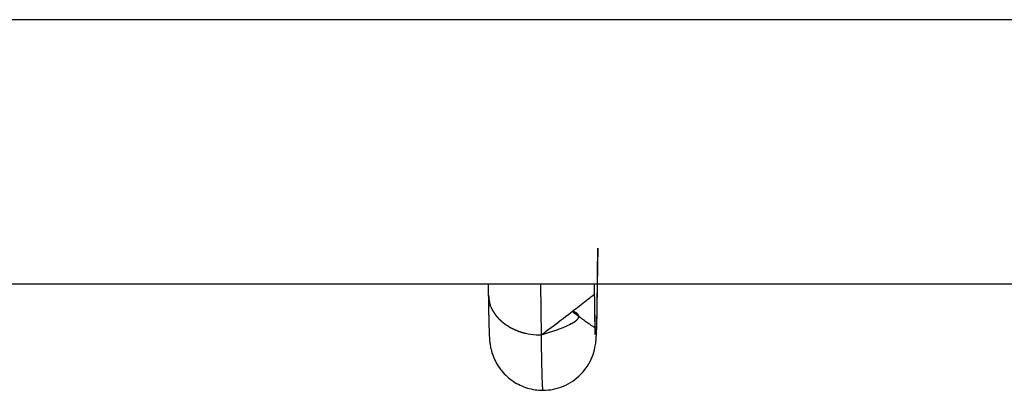
# Model space of a CAD drawing. Extents: x -61 to 61, y -53 to 53.
# Drawn here: x -30 to -28, y -6 to -6 of the extents above; entities that cross this region are included whole.
import ezdxf

# ---------------------------------------------------------------- set-up
doc = ezdxf.new("R2010")
doc.units = 0
doc.layers.get('0').update_dxf_attribs({"linetype": 'CONTINUOUS'})

msp = doc.modelspace()

# ---------------------------------------------------------------- linework, layer by layer
at = {"color": 0}
for points in [[(-14.9956, -5.6606), (-48.3309, -5.6606)], [(-29.0761, -6.2183), (-29.0721, -6.2182), (-29.0681, -6.2178), (-29.0641, -6.2174), (-29.0602, -6.2167), (-29.0564, -6.2158), (-29.0525, -6.2147), (-29.0488, -6.2134), (-29.0451, -6.212), (-29.0414, -6.2104), (-29.0379, -6.2086), (-29.0344, -6.2066), (-29.0311, -6.2045), (-29.0279, -6.2022), (-29.0247, -6.1997), (-29.0217, -6.197), (-29.0189, -6.1942), (-29.0162, -6.1913), (-29.0136, -6.1883), (-29.0112, -6.1852), (-29.0089, -6.1819), (-29.0069, -6.1785), (-29.0049, -6.1751), (-29.0033, -6.1716), (-29.0017, -6.168), (-29.0004, -6.1644), (-28.9993, -6.1609), (-28.9984, -6.1575), (-28.9976, -6.1543), (-28.9971, -6.1516), (-28.9967, -6.1492), (-28.9964, -6.1473), (-28.9962, -6.1456), (-28.9961, -6.1442), (-28.996, -6.1429), (-28.9958, -6.1417), (-28.9957, -6.1405), (-28.9957, -6.1394), (-28.9957, -6.1383), (-28.9956, -6.1372), (-28.9955, -6.136), (-28.9954, -6.1349), (-28.9954, -6.1337), (-28.9953, -6.1325), (-28.9953, -6.1313), (-28.9953, -6.13), (-28.9952, -6.1287), (-28.9951, -6.1273), (-28.9951, -6.126), (-28.995, -6.1245), (-28.995, -6.123), (-28.9949, -6.1215), (-28.9949, -6.12), (-28.9949, -6.1183), (-28.9948, -6.1166), (-28.9948, -6.1149), (-28.9947, -6.1132), (-28.9947, -6.1113), (-28.9946, -6.1094), (-28.9946, -6.1076), (-28.9945, -6.1056), (-28.9945, -6.1036), (-28.9945, -6.1015), (-28.9945, -6.0994), (-28.9944, -6.0972), (-28.9944, -6.095), (-28.9943, -6.0927), (-28.9943, -6.0904), (-28.9942, -6.0881), (-28.9942, -6.0857), (-28.9941, -6.0833), (-28.9941, -6.0808), (-28.9941, -6.0782), (-28.9941, -6.0757), (-28.9941, -6.0731), (-28.994, -6.0704), (-28.994, -6.0678), (-28.9939, -6.065), (-28.9939, -6.0622), (-28.9939, -6.0593), (-28.9938, -6.0565), (-28.9938, -6.0536), (-28.9937, -6.0507), (-28.9937, -6.0477), (-28.9937, -6.0447), (-28.9937, -6.0416), (-28.9937, -6.0385), (-28.9937, -6.0354), (-28.9936, -6.0322), (-28.9936, -6.029), (-28.9936, -6.0258), (-28.9935, -6.0225), (-28.9935, -6.0192), (-28.9935, -6.0159), (-28.9934, -6.0125), (-28.9934, -6.009), (-28.9934, -6.0057), (-28.9934, -6.0042), (-28.9938, -6.0308), (-28.9951, -6.1272)], [(-48.1622, -6.0583), (-14.8269, -6.0583)], [(-29.1583, -6.0583), (-29.1581, -6.0754)], [(-29.0797, -6.0583), (-29.0786, -6.1354)], [(-28.9981, -6.0732), (-28.9983, -6.0583)], [(-28.9973, -6.1342), (-28.9983, -6.0583)], [(-29.0786, -6.1354), (-29.0734, -6.1314), (-29.0683, -6.1274), (-29.0634, -6.1237), (-29.0587, -6.1201), (-29.0541, -6.1166), (-29.0497, -6.1132), (-29.0456, -6.11), (-29.0415, -6.1069), (-29.0376, -6.104), (-29.0339, -6.1012), (-29.0305, -6.0984), (-29.0271, -6.0959), (-29.024, -6.0935), (-29.021, -6.0912), (-29.0183, -6.0891), (-29.0157, -6.0871), (-29.0133, -6.0852), (-29.011, -6.0835), (-29.0089, -6.0819), (-29.0071, -6.0804), (-29.0053, -6.0791), (-29.0038, -6.0778), (-29.0025, -6.0768), (-29.0013, -6.0759), (-29.0004, -6.0751), (-28.9995, -6.0745), (-28.9988, -6.0738), (-28.9981, -6.0732)], [(-28.997, -6.124), (-28.997, -6.1237), (-28.997, -6.1234), (-28.997, -6.1231), (-28.997, -6.1229), (-28.9971, -6.1225), (-28.9971, -6.1222), (-28.9971, -6.1219), (-28.9971, -6.1216), (-28.9971, -6.1213), (-28.9971, -6.1209), (-28.9971, -6.1206), (-28.9972, -6.1203), (-28.9972, -6.1199), (-28.9972, -6.1196), (-28.9972, -6.1193), (-28.9972, -6.1189), (-28.9972, -6.1185), (-28.9972, -6.1181), (-28.9972, -6.1177), (-28.9973, -6.1174), (-28.9973, -6.117), (-28.9973, -6.1166), (-28.9973, -6.1162), (-28.9973, -6.1158), (-28.9973, -6.1154), (-28.9973, -6.115), (-28.9973, -6.1146), (-28.9973, -6.1142), (-28.9973, -6.1137), (-28.9973, -6.1133), (-28.9973, -6.1128), (-28.9973, -6.1124), (-28.9973, -6.112), (-28.9974, -6.1116), (-28.9974, -6.1111), (-28.9974, -6.1107), (-28.9974, -6.1102), (-28.9974, -6.1097), (-28.9974, -6.1092), (-28.9974, -6.1088), (-28.9975, -6.1083), (-28.9975, -6.1078), (-28.9975, -6.1073), (-28.9975, -6.1068), (-28.9975, -6.1064), (-28.9975, -6.1058), (-28.9975, -6.1053), (-28.9976, -6.1048), (-28.9976, -6.1043), (-28.9976, -6.1038), (-28.9976, -6.1032), (-28.9976, -6.1028), (-28.9976, -6.1022), (-28.9976, -6.1016), (-28.9976, -6.1011), (-28.9977, -6.1006), (-28.9977, -6.1), (-28.9977, -6.0995), (-28.9977, -6.0989), (-28.9977, -6.0984), (-28.9977, -6.0978), (-28.9977, -6.0972), (-28.9977, -6.0966), (-28.9977, -6.096), (-28.9977, -6.0955), (-28.9977, -6.0948), (-28.9977, -6.0943), (-28.9977, -6.0937), (-28.9977, -6.0931), (-28.9978, -6.0925), (-28.9978, -6.0919), (-28.9978, -6.0912), (-28.9978, -6.0907), (-28.9978, -6.09), (-28.9978, -6.0894), (-28.9978, -6.0887), (-28.9978, -6.0881), (-28.9979, -6.0875), (-28.9979, -6.0868), (-28.9979, -6.0862), (-28.9979, -6.0855), (-28.9979, -6.0849), (-28.9979, -6.0843), (-28.9979, -6.0836), (-28.998, -6.0829), (-28.998, -6.0823), (-28.998, -6.0816), (-28.998, -6.0809), (-28.998, -6.0803), (-28.998, -6.0795), (-28.998, -6.0789), (-28.998, -6.0782), (-28.9981, -6.0774), (-28.9981, -6.0768), (-28.9981, -6.0761), (-28.9981, -6.0754), (-28.9981, -6.0746), (-28.9981, -6.0739), (-28.9981, -6.0732)], [(-29.1581, -6.0754), (-29.158, -6.0773), (-29.158, -6.0792), (-29.158, -6.0811), (-29.1579, -6.0829), (-29.1579, -6.0847), (-29.1579, -6.0865), (-29.1578, -6.0882), (-29.1578, -6.0899), (-29.1578, -6.0916), (-29.1578, -6.0933), (-29.1578, -6.095), (-29.1578, -6.0966), (-29.1577, -6.0983), (-29.1577, -6.0998), (-29.1577, -6.1014), (-29.1576, -6.1029), (-29.1576, -6.1044), (-29.1575, -6.1059), (-29.1575, -6.1073), (-29.1575, -6.1088), (-29.1574, -6.1101), (-29.1574, -6.1115), (-29.1574, -6.1128), (-29.1574, -6.1142), (-29.1574, -6.1155), (-29.1573, -6.1168), (-29.1573, -6.118), (-29.1572, -6.1192), (-29.1572, -6.1204), (-29.1572, -6.1215), (-29.1571, -6.1227), (-29.1571, -6.1237), (-29.157, -6.1249), (-29.157, -6.1259), (-29.157, -6.1269), (-29.157, -6.128), (-29.157, -6.1289), (-29.1569, -6.1299), (-29.1569, -6.1309), (-29.1568, -6.1318), (-29.1568, -6.1327), (-29.1567, -6.1336), (-29.1567, -6.1345), (-29.1566, -6.1354), (-29.1566, -6.1362), (-29.1566, -6.137), (-29.1565, -6.1378), (-29.1565, -6.1386), (-29.1564, -6.1394), (-29.1564, -6.1402), (-29.1563, -6.141), (-29.1563, -6.1418), (-29.1562, -6.1426), (-29.1562, -6.1435), (-29.1561, -6.1446), (-29.1559, -6.1458), (-29.1558, -6.147), (-29.1555, -6.1486), (-29.1553, -6.1503), (-29.155, -6.1522), (-29.1546, -6.1543), (-29.154, -6.1565), (-29.1534, -6.1589), (-29.1527, -6.1614), (-29.1519, -6.1639), (-29.151, -6.1666), (-29.1498, -6.1692), (-29.1487, -6.1719), (-29.1474, -6.1745), (-29.1461, -6.1771), (-29.1446, -6.1796), (-29.143, -6.182), (-29.1414, -6.1845), (-29.1397, -6.1869), (-29.1378, -6.1891), (-29.1359, -6.1913), (-29.134, -6.1935), (-29.1319, -6.1956), (-29.1297, -6.1976), (-29.1275, -6.1996), (-29.1252, -6.2014), (-29.1228, -6.2032), (-29.1204, -6.2049), (-29.118, -6.2064), (-29.1155, -6.2079), (-29.1128, -6.2093), (-29.1103, -6.2106), (-29.1075, -6.2118), (-29.1048, -6.213), (-29.102, -6.2139), (-29.0993, -6.2149), (-29.0964, -6.2157), (-29.0935, -6.2163), (-29.0906, -6.217), (-29.0878, -6.2174), (-29.0849, -6.2178), (-29.0819, -6.2181), (-29.079, -6.2183), (-29.0761, -6.2183)], [(-29.1579, -6.0753), (-29.1579, -6.0753), (-29.1577, -6.0756), (-29.1577, -6.0759), (-29.1577, -6.0762), (-29.1577, -6.0768), (-29.1575, -6.0771), (-29.1575, -6.0777), (-29.1575, -6.078), (-29.1575, -6.0786), (-29.1572, -6.0789), (-29.1572, -6.0794), (-29.1572, -6.0797), (-29.1572, -6.0803), (-29.1572, -6.0806), (-29.1572, -6.081), (-29.1572, -6.0813), (-29.1572, -6.0819)], [(-29.1579, -6.0753), (-29.1579, -6.0753), (-29.1577, -6.0756), (-29.1577, -6.0759), (-29.1577, -6.0762), (-29.1577, -6.0768), (-29.1575, -6.0771), (-29.1575, -6.0777), (-29.1575, -6.078), (-29.1575, -6.0786), (-29.1572, -6.0789), (-29.1572, -6.0794), (-29.1572, -6.0797), (-29.1572, -6.0803), (-29.1572, -6.0806), (-29.1572, -6.081), (-29.1572, -6.0813), (-29.1572, -6.0819)], [(-29.1573, -6.082), (-29.1573, -6.082), (-29.157, -6.0822), (-29.157, -6.0825), (-29.157, -6.0828), (-29.157, -6.0831), (-29.1568, -6.0834), (-29.1568, -6.0837), (-29.1568, -6.084), (-29.1568, -6.0845), (-29.1565, -6.0848), (-29.1565, -6.0851), (-29.1565, -6.0854), (-29.1565, -6.0857), (-29.1564, -6.086), (-29.1564, -6.0863), (-29.1564, -6.0866), (-29.1564, -6.0871)], [(-29.1573, -6.082), (-29.1573, -6.082), (-29.157, -6.0822), (-29.157, -6.0825), (-29.157, -6.0828), (-29.157, -6.0831), (-29.1568, -6.0834), (-29.1568, -6.0837), (-29.1568, -6.084), (-29.1568, -6.0845), (-29.1565, -6.0848), (-29.1565, -6.0851), (-29.1565, -6.0854), (-29.1565, -6.0857), (-29.1564, -6.086), (-29.1564, -6.0863), (-29.1564, -6.0866), (-29.1564, -6.0871)], [(-29.1564, -6.0871), (-29.1564, -6.0871), (-29.1561, -6.0871), (-29.1561, -6.0874), (-29.1561, -6.0875), (-29.1561, -6.0878), (-29.1558, -6.0878), (-29.1558, -6.0881), (-29.1558, -6.0884), (-29.1558, -6.0887), (-29.1555, -6.0887), (-29.1555, -6.089), (-29.1555, -6.0893), (-29.1555, -6.0896), (-29.1554, -6.0896), (-29.1554, -6.0899), (-29.1554, -6.0902), (-29.1554, -6.0905)], [(-29.1564, -6.0871), (-29.1564, -6.0871), (-29.1561, -6.0871), (-29.1561, -6.0874), (-29.1561, -6.0875), (-29.1561, -6.0878), (-29.1558, -6.0878), (-29.1558, -6.0881), (-29.1558, -6.0884), (-29.1558, -6.0887), (-29.1555, -6.0887), (-29.1555, -6.089), (-29.1555, -6.0893), (-29.1555, -6.0896), (-29.1554, -6.0896), (-29.1554, -6.0899), (-29.1554, -6.0902), (-29.1554, -6.0905)], [(-29.1543, -6.0931), (-29.1554, -6.0905)], [(-29.1543, -6.0931), (-29.1543, -6.0931), (-29.154, -6.0931), (-29.154, -6.0934), (-29.1539, -6.0934), (-29.1539, -6.0937), (-29.1536, -6.0937), (-29.1536, -6.094), (-29.1536, -6.0942), (-29.1536, -6.0945), (-29.1533, -6.0945), (-29.1533, -6.0948), (-29.1533, -6.0948), (-29.1533, -6.0951), (-29.153, -6.0951), (-29.153, -6.0954), (-29.153, -6.0957), (-29.153, -6.096)], [(-29.1543, -6.0931), (-29.1543, -6.0931), (-29.154, -6.0931), (-29.154, -6.0934), (-29.1539, -6.0934), (-29.1539, -6.0937), (-29.1536, -6.0937), (-29.1536, -6.094), (-29.1536, -6.0942), (-29.1536, -6.0945), (-29.1533, -6.0945), (-29.1533, -6.0948), (-29.1533, -6.0948), (-29.1533, -6.0951), (-29.153, -6.0951), (-29.153, -6.0954), (-29.153, -6.0957), (-29.153, -6.096)], [(-29.1529, -6.0961), (-29.1529, -6.0961), (-29.1526, -6.0961), (-29.1526, -6.0964), (-29.1524, -6.0964), (-29.1524, -6.0967), (-29.1521, -6.0967), (-29.1521, -6.097), (-29.1521, -6.0973), (-29.1521, -6.0976), (-29.1518, -6.0976), (-29.1518, -6.0979), (-29.1517, -6.0979), (-29.1517, -6.0982), (-29.1514, -6.0982), (-29.1514, -6.0985), (-29.1514, -6.0988), (-29.1514, -6.0991)], [(-29.1529, -6.0961), (-29.1529, -6.0961), (-29.1526, -6.0961), (-29.1526, -6.0964), (-29.1524, -6.0964), (-29.1524, -6.0967), (-29.1521, -6.0967), (-29.1521, -6.097), (-29.1521, -6.0973), (-29.1521, -6.0976), (-29.1518, -6.0976), (-29.1518, -6.0979), (-29.1517, -6.0979), (-29.1517, -6.0982), (-29.1514, -6.0982), (-29.1514, -6.0985), (-29.1514, -6.0988), (-29.1514, -6.0991)], [(-29.1513, -6.0991), (-29.1513, -6.0991), (-29.151, -6.0991), (-29.151, -6.0994), (-29.1508, -6.0994), (-29.1508, -6.0997), (-29.1505, -6.0997), (-29.1505, -6.1), (-29.1503, -6.1002), (-29.1503, -6.1005), (-29.15, -6.1005), (-29.15, -6.1008), (-29.1498, -6.1008), (-29.1498, -6.1011), (-29.1495, -6.1011), (-29.1495, -6.1014), (-29.1495, -6.1017), (-29.1495, -6.102)], [(-29.1513, -6.0991), (-29.1513, -6.0991), (-29.151, -6.0991), (-29.151, -6.0994), (-29.1508, -6.0994), (-29.1508, -6.0997), (-29.1505, -6.0997), (-29.1505, -6.1), (-29.1503, -6.1002), (-29.1503, -6.1005), (-29.15, -6.1005), (-29.15, -6.1008), (-29.1498, -6.1008), (-29.1498, -6.1011), (-29.1495, -6.1011), (-29.1495, -6.1014), (-29.1495, -6.1017), (-29.1495, -6.102)], [(-29.1495, -6.102), (-29.1495, -6.102), (-29.1492, -6.102), (-29.1492, -6.1023), (-29.1489, -6.1023), (-29.1489, -6.1026), (-29.1486, -6.1026), (-29.1486, -6.1029), (-29.1484, -6.1031), (-29.1484, -6.1034), (-29.1481, -6.1034), (-29.1481, -6.1037), (-29.1479, -6.1038), (-29.1479, -6.1041), (-29.1476, -6.1041), (-29.1476, -6.1044), (-29.1476, -6.1046), (-29.1476, -6.1049)], [(-29.1495, -6.102), (-29.1495, -6.102), (-29.1492, -6.102), (-29.1492, -6.1023), (-29.1489, -6.1023), (-29.1489, -6.1026), (-29.1486, -6.1026), (-29.1486, -6.1029), (-29.1484, -6.1031), (-29.1484, -6.1034), (-29.1481, -6.1034), (-29.1481, -6.1037), (-29.1479, -6.1038), (-29.1479, -6.1041), (-29.1476, -6.1041), (-29.1476, -6.1044), (-29.1476, -6.1046), (-29.1476, -6.1049)], [(-29.032, -6.0994), (-29.0298, -6.1012), (-29.0275, -6.1028), (-29.0254, -6.1044), (-29.0234, -6.1059), (-29.0214, -6.1073), (-29.0194, -6.1087), (-29.0177, -6.11), (-29.0159, -6.1113), (-29.0142, -6.1125), (-29.0126, -6.1137), (-29.0111, -6.1148), (-29.0097, -6.1158), (-29.0083, -6.1168), (-29.007, -6.1177), (-29.0058, -6.1185), (-29.0047, -6.1193), (-29.0036, -6.1201), (-29.0026, -6.1208), (-29.0017, -6.1213), (-29.0009, -6.1219), (-29.0001, -6.1224), (-28.9995, -6.1229), (-28.9989, -6.1232), (-28.9984, -6.1235), (-28.998, -6.1237), (-28.9977, -6.1239)], [(-29.032, -6.0994), (-29.0299, -6.1002)], [(-29.0279, -6.1009), (-29.0279, -6.1009), (-29.0279, -6.1006), (-29.0279, -6.1006), (-29.0279, -6.1006), (-29.0282, -6.1006), (-29.0282, -6.1004), (-29.0285, -6.1004), (-29.0285, -6.1004), (-29.0288, -6.1004), (-29.0288, -6.1001), (-29.029, -6.1001), (-29.029, -6.1001), (-29.0293, -6.1001), (-29.0293, -6.1001), (-29.0296, -6.1001), (-29.0296, -6.1001), (-29.0299, -6.1001)], [(-29.0279, -6.1009), (-29.0279, -6.1009), (-29.0279, -6.1006), (-29.0279, -6.1006), (-29.0279, -6.1006), (-29.0282, -6.1006), (-29.0282, -6.1004), (-29.0285, -6.1004), (-29.0285, -6.1004), (-29.0288, -6.1004), (-29.0288, -6.1001), (-29.029, -6.1001), (-29.029, -6.1001), (-29.0293, -6.1001), (-29.0293, -6.1001), (-29.0296, -6.1001), (-29.0296, -6.1001), (-29.0299, -6.1001)], [(-29.0263, -6.1019), (-29.0263, -6.1019), (-29.0263, -6.1016), (-29.0263, -6.1016), (-29.0263, -6.1016), (-29.0266, -6.1016), (-29.0266, -6.1013), (-29.0268, -6.1013), (-29.0268, -6.1013), (-29.0271, -6.1013), (-29.0271, -6.101), (-29.0271, -6.101), (-29.0271, -6.101), (-29.0274, -6.101), (-29.0274, -6.101), (-29.0277, -6.101), (-29.0277, -6.101), (-29.028, -6.101)], [(-29.0263, -6.1019), (-29.0263, -6.1019), (-29.0263, -6.1016), (-29.0263, -6.1016), (-29.0263, -6.1016), (-29.0266, -6.1016), (-29.0266, -6.1013), (-29.0268, -6.1013), (-29.0268, -6.1013), (-29.0271, -6.1013), (-29.0271, -6.101), (-29.0271, -6.101), (-29.0271, -6.101), (-29.0274, -6.101), (-29.0274, -6.101), (-29.0277, -6.101), (-29.0277, -6.101), (-29.028, -6.101)], [(-29.0248, -6.1027), (-29.0248, -6.1027), (-29.0248, -6.1024), (-29.0248, -6.1024), (-29.0248, -6.1024), (-29.0251, -6.1024), (-29.0251, -6.1021), (-29.0251, -6.1021), (-29.0251, -6.1021), (-29.0254, -6.1021), (-29.0254, -6.1018), (-29.0254, -6.1018), (-29.0254, -6.1018), (-29.0257, -6.1018), (-29.0257, -6.1018), (-29.0259, -6.1018), (-29.0259, -6.1018), (-29.0262, -6.1018)], [(-29.0248, -6.1027), (-29.0248, -6.1027), (-29.0248, -6.1024), (-29.0248, -6.1024), (-29.0248, -6.1024), (-29.0251, -6.1024), (-29.0251, -6.1021), (-29.0251, -6.1021), (-29.0251, -6.1021), (-29.0254, -6.1021), (-29.0254, -6.1018), (-29.0254, -6.1018), (-29.0254, -6.1018), (-29.0257, -6.1018), (-29.0257, -6.1018), (-29.0259, -6.1018), (-29.0259, -6.1018), (-29.0262, -6.1018)], [(-29.0238, -6.1037), (-29.0238, -6.1037), (-29.0238, -6.1034), (-29.0238, -6.1034), (-29.0238, -6.1034), (-29.024, -6.1034), (-29.024, -6.1031), (-29.024, -6.1031), (-29.024, -6.1031), (-29.0243, -6.1031), (-29.0243, -6.1028), (-29.0243, -6.1028), (-29.0243, -6.1028), (-29.0246, -6.1028), (-29.0246, -6.1028), (-29.0246, -6.1028), (-29.0246, -6.1028), (-29.0249, -6.1028)], [(-29.0238, -6.1037), (-29.0238, -6.1037), (-29.0238, -6.1034), (-29.0238, -6.1034), (-29.0238, -6.1034), (-29.024, -6.1034), (-29.024, -6.1031), (-29.024, -6.1031), (-29.024, -6.1031), (-29.0243, -6.1031), (-29.0243, -6.1028), (-29.0243, -6.1028), (-29.0243, -6.1028), (-29.0246, -6.1028), (-29.0246, -6.1028), (-29.0246, -6.1028), (-29.0246, -6.1028), (-29.0249, -6.1028)], [(-29.023, -6.1046), (-29.023, -6.1046), (-29.023, -6.1043), (-29.023, -6.1043), (-29.023, -6.1043), (-29.023, -6.1043), (-29.023, -6.1041), (-29.023, -6.1041), (-29.023, -6.1041), (-29.0232, -6.1041), (-29.0232, -6.1038), (-29.0232, -6.1038), (-29.0232, -6.1038), (-29.0235, -6.1038), (-29.0235, -6.1036), (-29.0235, -6.1036), (-29.0235, -6.1036), (-29.0238, -6.1036)], [(-29.023, -6.1046), (-29.023, -6.1046), (-29.023, -6.1043), (-29.023, -6.1043), (-29.023, -6.1043), (-29.023, -6.1043), (-29.023, -6.1041), (-29.023, -6.1041), (-29.023, -6.1041), (-29.0232, -6.1041), (-29.0232, -6.1038), (-29.0232, -6.1038), (-29.0232, -6.1038), (-29.0235, -6.1038), (-29.0235, -6.1036), (-29.0235, -6.1036), (-29.0235, -6.1036), (-29.0238, -6.1036)], [(-29.1474, -6.1048), (-29.1474, -6.1048), (-29.1471, -6.1048), (-29.1471, -6.105), (-29.1468, -6.105), (-29.1468, -6.1053), (-29.1465, -6.1053), (-29.1465, -6.1056), (-29.1463, -6.1058), (-29.1463, -6.1061), (-29.146, -6.1061), (-29.146, -6.1064), (-29.1457, -6.1065), (-29.1457, -6.1068), (-29.1454, -6.1068), (-29.1454, -6.1071), (-29.1453, -6.1073), (-29.1453, -6.1076)], [(-29.1474, -6.1048), (-29.1474, -6.1048), (-29.1471, -6.1048), (-29.1471, -6.105), (-29.1468, -6.105), (-29.1468, -6.1053), (-29.1465, -6.1053), (-29.1465, -6.1056), (-29.1463, -6.1058), (-29.1463, -6.1061), (-29.146, -6.1061), (-29.146, -6.1064), (-29.1457, -6.1065), (-29.1457, -6.1068), (-29.1454, -6.1068), (-29.1454, -6.1071), (-29.1453, -6.1073), (-29.1453, -6.1076)], [(-29.1452, -6.1075), (-29.1452, -6.1075), (-29.1449, -6.1075), (-29.1448, -6.1078), (-29.1445, -6.1078), (-29.1445, -6.1081), (-29.1442, -6.1081), (-29.1442, -6.1084), (-29.1439, -6.1086), (-29.1439, -6.1089), (-29.1436, -6.1089), (-29.1436, -6.1092), (-29.1433, -6.1093), (-29.1433, -6.1096), (-29.143, -6.1096), (-29.143, -6.1099), (-29.1429, -6.11), (-29.1429, -6.1103)], [(-29.1452, -6.1075), (-29.1452, -6.1075), (-29.1449, -6.1075), (-29.1448, -6.1078), (-29.1445, -6.1078), (-29.1445, -6.1081), (-29.1442, -6.1081), (-29.1442, -6.1084), (-29.1439, -6.1086), (-29.1439, -6.1089), (-29.1436, -6.1089), (-29.1436, -6.1092), (-29.1433, -6.1093), (-29.1433, -6.1096), (-29.143, -6.1096), (-29.143, -6.1099), (-29.1429, -6.11), (-29.1429, -6.1103)], [(-29.1429, -6.1104), (-29.1429, -6.1104), (-29.1426, -6.1104), (-29.1425, -6.1105), (-29.1422, -6.1105), (-29.1422, -6.1108), (-29.1419, -6.1108), (-29.1417, -6.1111), (-29.1414, -6.1113), (-29.1414, -6.1116), (-29.1411, -6.1116), (-29.1409, -6.1119), (-29.1406, -6.112), (-29.1406, -6.1123), (-29.1403, -6.1123), (-29.1403, -6.1126), (-29.1402, -6.1127), (-29.1402, -6.113)], [(-29.1429, -6.1104), (-29.1429, -6.1104), (-29.1426, -6.1104), (-29.1425, -6.1105), (-29.1422, -6.1105), (-29.1422, -6.1108), (-29.1419, -6.1108), (-29.1417, -6.1111), (-29.1414, -6.1113), (-29.1414, -6.1116), (-29.1411, -6.1116), (-29.1409, -6.1119), (-29.1406, -6.112), (-29.1406, -6.1123), (-29.1403, -6.1123), (-29.1403, -6.1126), (-29.1402, -6.1127), (-29.1402, -6.113)], [(-29.1402, -6.1129), (-29.1402, -6.1129), (-29.1399, -6.1129), (-29.1398, -6.1131), (-29.1395, -6.1131), (-29.1395, -6.1134), (-29.1392, -6.1134), (-29.1392, -6.1137), (-29.1389, -6.1138), (-29.1389, -6.1141), (-29.1386, -6.1141), (-29.1384, -6.1144), (-29.1381, -6.1144), (-29.1381, -6.1147), (-29.1378, -6.1147), (-29.1378, -6.115), (-29.1375, -6.1151), (-29.1375, -6.1154)], [(-29.1402, -6.1129), (-29.1402, -6.1129), (-29.1399, -6.1129), (-29.1398, -6.1131), (-29.1395, -6.1131), (-29.1395, -6.1134), (-29.1392, -6.1134), (-29.1392, -6.1137), (-29.1389, -6.1138), (-29.1389, -6.1141), (-29.1386, -6.1141), (-29.1384, -6.1144), (-29.1381, -6.1144), (-29.1381, -6.1147), (-29.1378, -6.1147), (-29.1378, -6.115), (-29.1375, -6.1151), (-29.1375, -6.1154)], [(-29.1373, -6.1154), (-29.1373, -6.1154), (-29.137, -6.1154), (-29.1368, -6.1156), (-29.1365, -6.1156), (-29.1365, -6.1159), (-29.1362, -6.1159), (-29.1361, -6.1162), (-29.1358, -6.1162), (-29.1358, -6.1165), (-29.1355, -6.1165), (-29.1353, -6.1168), (-29.135, -6.1168), (-29.135, -6.1171), (-29.1347, -6.1171), (-29.1347, -6.1174), (-29.1344, -6.1174), (-29.1344, -6.1177)], [(-29.1373, -6.1154), (-29.1373, -6.1154), (-29.137, -6.1154), (-29.1368, -6.1156), (-29.1365, -6.1156), (-29.1365, -6.1159), (-29.1362, -6.1159), (-29.1361, -6.1162), (-29.1358, -6.1162), (-29.1358, -6.1165), (-29.1355, -6.1165), (-29.1353, -6.1168), (-29.135, -6.1168), (-29.135, -6.1171), (-29.1347, -6.1171), (-29.1347, -6.1174), (-29.1344, -6.1174), (-29.1344, -6.1177)], [(-29.1345, -6.118), (-29.1345, -6.118), (-29.1342, -6.118), (-29.134, -6.118), (-29.1337, -6.118), (-29.1337, -6.1183), (-29.1334, -6.1183), (-29.1332, -6.1186), (-29.1329, -6.1186), (-29.1329, -6.1189), (-29.1326, -6.1189), (-29.1323, -6.1192), (-29.132, -6.1192), (-29.132, -6.1195), (-29.1317, -6.1195), (-29.1316, -6.1198), (-29.1313, -6.1198), (-29.1313, -6.1201)], [(-29.1345, -6.118), (-29.1345, -6.118), (-29.1342, -6.118), (-29.134, -6.118), (-29.1337, -6.118), (-29.1337, -6.1183), (-29.1334, -6.1183), (-29.1332, -6.1186), (-29.1329, -6.1186), (-29.1329, -6.1189), (-29.1326, -6.1189), (-29.1323, -6.1192), (-29.132, -6.1192), (-29.132, -6.1195), (-29.1317, -6.1195), (-29.1316, -6.1198), (-29.1313, -6.1198), (-29.1313, -6.1201)], [(-29.0333, -6.1183), (-29.0358, -6.1197), (-29.0386, -6.1209), (-29.0415, -6.1223), (-29.0448, -6.1237), (-29.0484, -6.1251), (-29.0519, -6.1265), (-29.0552, -6.1277), (-29.06, -6.1293), (-29.0679, -6.1319), (-29.0786, -6.1354)], [(-29.0332, -6.1183), (-29.0332, -6.1183), (-29.0329, -6.118), (-29.0329, -6.118), (-29.0327, -6.1179), (-29.0327, -6.1179), (-29.0324, -6.1176), (-29.0324, -6.1176), (-29.0321, -6.1176), (-29.0321, -6.1176), (-29.0318, -6.1173), (-29.0318, -6.1173), (-29.0315, -6.1171), (-29.0315, -6.1171), (-29.0312, -6.1169), (-29.0312, -6.1169), (-29.0311, -6.1169), (-29.0311, -6.1169)], [(-29.0332, -6.1183), (-29.0332, -6.1183), (-29.0329, -6.118), (-29.0329, -6.118), (-29.0327, -6.1179), (-29.0327, -6.1179), (-29.0324, -6.1176), (-29.0324, -6.1176), (-29.0321, -6.1176), (-29.0321, -6.1176), (-29.0318, -6.1173), (-29.0318, -6.1173), (-29.0315, -6.1171), (-29.0315, -6.1171), (-29.0312, -6.1169), (-29.0312, -6.1169), (-29.0311, -6.1169), (-29.0311, -6.1169)], [(-29.0311, -6.1169), (-29.0311, -6.1169), (-29.0308, -6.1166), (-29.0308, -6.1166), (-29.0305, -6.1164), (-29.0305, -6.1164), (-29.0302, -6.1161), (-29.0302, -6.1161), (-29.03, -6.1161), (-29.03, -6.1161), (-29.0297, -6.1158), (-29.0297, -6.1158), (-29.0294, -6.1158), (-29.0294, -6.1158), (-29.0291, -6.1156), (-29.0291, -6.1156), (-29.0291, -6.1156), (-29.0291, -6.1156)], [(-29.0311, -6.1169), (-29.0311, -6.1169), (-29.0308, -6.1166), (-29.0308, -6.1166), (-29.0305, -6.1164), (-29.0305, -6.1164), (-29.0302, -6.1161), (-29.0302, -6.1161), (-29.03, -6.1161), (-29.03, -6.1161), (-29.0297, -6.1158), (-29.0297, -6.1158), (-29.0294, -6.1158), (-29.0294, -6.1158), (-29.0291, -6.1156), (-29.0291, -6.1156), (-29.0291, -6.1156), (-29.0291, -6.1156)], [(-29.029, -6.1157), (-29.029, -6.1157), (-29.0287, -6.1154), (-29.0287, -6.1154), (-29.0284, -6.1154), (-29.0284, -6.1154), (-29.0281, -6.1151), (-29.0281, -6.1151), (-29.028, -6.1151), (-29.028, -6.1151), (-29.0277, -6.1148), (-29.0277, -6.1148), (-29.0275, -6.1148), (-29.0275, -6.1148), (-29.0272, -6.1145), (-29.0272, -6.1145), (-29.0272, -6.1145), (-29.0272, -6.1145)], [(-29.029, -6.1157), (-29.029, -6.1157), (-29.0287, -6.1154), (-29.0287, -6.1154), (-29.0284, -6.1154), (-29.0284, -6.1154), (-29.0281, -6.1151), (-29.0281, -6.1151), (-29.028, -6.1151), (-29.028, -6.1151), (-29.0277, -6.1148), (-29.0277, -6.1148), (-29.0275, -6.1148), (-29.0275, -6.1148), (-29.0272, -6.1145), (-29.0272, -6.1145), (-29.0272, -6.1145), (-29.0272, -6.1145)], [(-29.0273, -6.1145), (-29.0273, -6.1145), (-29.027, -6.1142), (-29.027, -6.1142), (-29.0268, -6.1141), (-29.0268, -6.1141), (-29.0265, -6.1138), (-29.0265, -6.1138), (-29.0265, -6.1138), (-29.0265, -6.1138), (-29.0262, -6.1135), (-29.0262, -6.1135), (-29.0261, -6.1135), (-29.0261, -6.1135), (-29.0258, -6.1133), (-29.0258, -6.1133), (-29.0258, -6.1133), (-29.0258, -6.1133)], [(-29.0273, -6.1145), (-29.0273, -6.1145), (-29.027, -6.1142), (-29.027, -6.1142), (-29.0268, -6.1141), (-29.0268, -6.1141), (-29.0265, -6.1138), (-29.0265, -6.1138), (-29.0265, -6.1138), (-29.0265, -6.1138), (-29.0262, -6.1135), (-29.0262, -6.1135), (-29.0261, -6.1135), (-29.0261, -6.1135), (-29.0258, -6.1133), (-29.0258, -6.1133), (-29.0258, -6.1133), (-29.0258, -6.1133)], [(-29.0257, -6.1132), (-29.0257, -6.1132), (-29.0254, -6.1129), (-29.0254, -6.1129), (-29.0253, -6.1129), (-29.0253, -6.1129), (-29.025, -6.1126), (-29.025, -6.1126), (-29.025, -6.1126), (-29.025, -6.1126), (-29.0247, -6.1123), (-29.0247, -6.1123), (-29.0247, -6.1123), (-29.0247, -6.1123), (-29.0245, -6.112), (-29.0245, -6.112), (-29.0245, -6.112), (-29.0245, -6.112)], [(-29.0257, -6.1132), (-29.0257, -6.1132), (-29.0254, -6.1129), (-29.0254, -6.1129), (-29.0253, -6.1129), (-29.0253, -6.1129), (-29.025, -6.1126), (-29.025, -6.1126), (-29.025, -6.1126), (-29.025, -6.1126), (-29.0247, -6.1123), (-29.0247, -6.1123), (-29.0247, -6.1123), (-29.0247, -6.1123), (-29.0245, -6.112), (-29.0245, -6.112), (-29.0245, -6.112), (-29.0245, -6.112)], [(-29.0245, -6.112), (-29.0245, -6.112), (-29.0242, -6.1117), (-29.0242, -6.1117), (-29.0242, -6.1117), (-29.0242, -6.1117), (-29.0239, -6.1114), (-29.0239, -6.1114), (-29.0239, -6.1114), (-29.0239, -6.1114), (-29.0236, -6.1111), (-29.0236, -6.1111), (-29.0236, -6.1111), (-29.0236, -6.1111), (-29.0234, -6.1109), (-29.0234, -6.1109), (-29.0234, -6.1109), (-29.0234, -6.1109)], [(-29.0245, -6.112), (-29.0245, -6.112), (-29.0242, -6.1117), (-29.0242, -6.1117), (-29.0242, -6.1117), (-29.0242, -6.1117), (-29.0239, -6.1114), (-29.0239, -6.1114), (-29.0239, -6.1114), (-29.0239, -6.1114), (-29.0236, -6.1111), (-29.0236, -6.1111), (-29.0236, -6.1111), (-29.0236, -6.1111), (-29.0234, -6.1109), (-29.0234, -6.1109), (-29.0234, -6.1109), (-29.0234, -6.1109)], [(-29.0235, -6.1109), (-29.0235, -6.1109), (-29.0232, -6.1106), (-29.0232, -6.1106), (-29.0232, -6.1106), (-29.0232, -6.1106), (-29.023, -6.1103), (-29.023, -6.1103), (-29.023, -6.1103), (-29.023, -6.1103), (-29.0227, -6.11), (-29.0227, -6.11), (-29.0227, -6.11), (-29.0227, -6.11), (-29.0227, -6.1098), (-29.0227, -6.1098), (-29.0227, -6.1098), (-29.0227, -6.1098)], [(-29.0235, -6.1109), (-29.0235, -6.1109), (-29.0232, -6.1106), (-29.0232, -6.1106), (-29.0232, -6.1106), (-29.0232, -6.1106), (-29.023, -6.1103), (-29.023, -6.1103), (-29.023, -6.1103), (-29.023, -6.1103), (-29.0227, -6.11), (-29.0227, -6.11), (-29.0227, -6.11), (-29.0227, -6.11), (-29.0227, -6.1098), (-29.0227, -6.1098), (-29.0227, -6.1098), (-29.0227, -6.1098)], [(-29.0224, -6.1056), (-29.0224, -6.1056), (-29.0224, -6.1053), (-29.0224, -6.1053), (-29.0224, -6.1053), (-29.0224, -6.1053), (-29.0224, -6.105), (-29.0224, -6.105), (-29.0224, -6.105), (-29.0226, -6.105), (-29.0226, -6.1047), (-29.0226, -6.1047), (-29.0226, -6.1047), (-29.0227, -6.1047), (-29.0227, -6.1046), (-29.0227, -6.1046), (-29.0227, -6.1046), (-29.023, -6.1046)], [(-29.0224, -6.1056), (-29.0224, -6.1056), (-29.0224, -6.1053), (-29.0224, -6.1053), (-29.0224, -6.1053), (-29.0224, -6.1053), (-29.0224, -6.105), (-29.0224, -6.105), (-29.0224, -6.105), (-29.0226, -6.105), (-29.0226, -6.1047), (-29.0226, -6.1047), (-29.0226, -6.1047), (-29.0227, -6.1047), (-29.0227, -6.1046), (-29.0227, -6.1046), (-29.0227, -6.1046), (-29.023, -6.1046)], [(-29.0227, -6.1098), (-29.0227, -6.1098), (-29.0224, -6.1095), (-29.0224, -6.1095), (-29.0224, -6.1095), (-29.0224, -6.1095), (-29.0224, -6.1092), (-29.0224, -6.1092), (-29.0224, -6.1092), (-29.0224, -6.1092), (-29.0222, -6.1089), (-29.0222, -6.1089), (-29.0222, -6.1089), (-29.0222, -6.1089), (-29.0222, -6.1087), (-29.0222, -6.1087), (-29.0222, -6.1087), (-29.0222, -6.1087)], [(-29.0227, -6.1098), (-29.0227, -6.1098), (-29.0224, -6.1095), (-29.0224, -6.1095), (-29.0224, -6.1095), (-29.0224, -6.1095), (-29.0224, -6.1092), (-29.0224, -6.1092), (-29.0224, -6.1092), (-29.0224, -6.1092), (-29.0222, -6.1089), (-29.0222, -6.1089), (-29.0222, -6.1089), (-29.0222, -6.1089), (-29.0222, -6.1087), (-29.0222, -6.1087), (-29.0222, -6.1087), (-29.0222, -6.1087)], [(-29.022, -6.1065), (-29.022, -6.1065), (-29.022, -6.1062), (-29.022, -6.1062), (-29.022, -6.1062), (-29.022, -6.1062), (-29.022, -6.1059), (-29.022, -6.1059), (-29.022, -6.1059), (-29.022, -6.1059), (-29.022, -6.1056), (-29.022, -6.1056), (-29.022, -6.1056), (-29.022, -6.1056), (-29.022, -6.1056), (-29.022, -6.1056), (-29.022, -6.1056), (-29.0223, -6.1056)], [(-29.022, -6.1065), (-29.022, -6.1065), (-29.022, -6.1062), (-29.022, -6.1062), (-29.022, -6.1062), (-29.022, -6.1062), (-29.022, -6.1059), (-29.022, -6.1059), (-29.022, -6.1059), (-29.022, -6.1059), (-29.022, -6.1056), (-29.022, -6.1056), (-29.022, -6.1056), (-29.022, -6.1056), (-29.022, -6.1056), (-29.022, -6.1056), (-29.022, -6.1056), (-29.0223, -6.1056)], [(-29.0223, -6.1087), (-29.0223, -6.1087), (-29.0221, -6.1084), (-29.0221, -6.1084), (-29.0221, -6.1084), (-29.0221, -6.1084), (-29.0221, -6.1081), (-29.0221, -6.1081), (-29.0221, -6.1081), (-29.0221, -6.1081), (-29.0221, -6.1078), (-29.0221, -6.1078), (-29.0221, -6.1078), (-29.0221, -6.1078), (-29.0221, -6.1076), (-29.0221, -6.1076), (-29.0221, -6.1076), (-29.0221, -6.1076)], [(-29.0223, -6.1087), (-29.0223, -6.1087), (-29.0221, -6.1084), (-29.0221, -6.1084), (-29.0221, -6.1084), (-29.0221, -6.1084), (-29.0221, -6.1081), (-29.0221, -6.1081), (-29.0221, -6.1081), (-29.0221, -6.1081), (-29.0221, -6.1078), (-29.0221, -6.1078), (-29.0221, -6.1078), (-29.0221, -6.1078), (-29.0221, -6.1076), (-29.0221, -6.1076), (-29.0221, -6.1076), (-29.0221, -6.1076)], [(-29.022, -6.1076), (-29.022, -6.1076), (-29.022, -6.1073), (-29.022, -6.1073), (-29.022, -6.1073), (-29.022, -6.1073), (-29.022, -6.1073), (-29.022, -6.1073), (-29.022, -6.1073), (-29.022, -6.1073), (-29.022, -6.1072), (-29.022, -6.1072), (-29.022, -6.1072), (-29.022, -6.1072), (-29.022, -6.1072), (-29.022, -6.1072), (-29.022, -6.1072), (-29.022, -6.1072), (-29.022, -6.1072), (-29.022, -6.1069), (-29.022, -6.1069), (-29.022, -6.1069), (-29.022, -6.1069), (-29.022, -6.1068), (-29.022, -6.1068), (-29.022, -6.1068), (-29.022, -6.1068), (-29.022, -6.1065), (-29.022, -6.1065), (-29.022, -6.1065), (-29.022, -6.1065), (-29.022, -6.1065), (-29.022, -6.1065), (-29.022, -6.1065), (-29.0221, -6.1065)], [(-29.022, -6.1076), (-29.022, -6.1076), (-29.022, -6.1073), (-29.022, -6.1073), (-29.022, -6.1073), (-29.022, -6.1073), (-29.022, -6.1073), (-29.022, -6.1073), (-29.022, -6.1073), (-29.022, -6.1073), (-29.022, -6.1072), (-29.022, -6.1072), (-29.022, -6.1072), (-29.022, -6.1072), (-29.022, -6.1072), (-29.022, -6.1072), (-29.022, -6.1072), (-29.022, -6.1072), (-29.022, -6.1072), (-29.022, -6.1069), (-29.022, -6.1069), (-29.022, -6.1069), (-29.022, -6.1069), (-29.022, -6.1068), (-29.022, -6.1068), (-29.022, -6.1068), (-29.022, -6.1068), (-29.022, -6.1065), (-29.022, -6.1065), (-29.022, -6.1065), (-29.022, -6.1065), (-29.022, -6.1065), (-29.022, -6.1065), (-29.022, -6.1065), (-29.0221, -6.1065)], [(-29.1313, -6.1199), (-29.1313, -6.1199), (-29.131, -6.1199), (-29.1307, -6.1201), (-29.1304, -6.1201), (-29.1304, -6.1204), (-29.1301, -6.1204), (-29.1298, -6.1207), (-29.1295, -6.1207), (-29.1295, -6.121), (-29.1292, -6.121), (-29.1289, -6.1212), (-29.1286, -6.1212), (-29.1286, -6.1215), (-29.1283, -6.1215), (-29.1281, -6.1218), (-29.1278, -6.1218), (-29.1278, -6.1221)], [(-29.1313, -6.1199), (-29.1313, -6.1199), (-29.131, -6.1199), (-29.1307, -6.1201), (-29.1304, -6.1201), (-29.1304, -6.1204), (-29.1301, -6.1204), (-29.1298, -6.1207), (-29.1295, -6.1207), (-29.1295, -6.121), (-29.1292, -6.121), (-29.1289, -6.1212), (-29.1286, -6.1212), (-29.1286, -6.1215), (-29.1283, -6.1215), (-29.1281, -6.1218), (-29.1278, -6.1218), (-29.1278, -6.1221)], [(-29.1279, -6.1221), (-29.1279, -6.1221), (-29.1276, -6.1221), (-29.1273, -6.1223), (-29.127, -6.1223), (-29.1269, -6.1226), (-29.1266, -6.1226), (-29.1263, -6.1229), (-29.126, -6.1229), (-29.126, -6.1232), (-29.1257, -6.1232), (-29.1254, -6.1233), (-29.1251, -6.1233), (-29.125, -6.1236), (-29.1247, -6.1236), (-29.1246, -6.1238), (-29.1243, -6.1238), (-29.1243, -6.1241)], [(-29.1279, -6.1221), (-29.1279, -6.1221), (-29.1276, -6.1221), (-29.1273, -6.1223), (-29.127, -6.1223), (-29.1269, -6.1226), (-29.1266, -6.1226), (-29.1263, -6.1229), (-29.126, -6.1229), (-29.126, -6.1232), (-29.1257, -6.1232), (-29.1254, -6.1233), (-29.1251, -6.1233), (-29.125, -6.1236), (-29.1247, -6.1236), (-29.1246, -6.1238), (-29.1243, -6.1238), (-29.1243, -6.1241)], [(-29.1245, -6.1242), (-29.1245, -6.1242), (-29.1242, -6.1242), (-29.124, -6.1242), (-29.1237, -6.1242), (-29.1237, -6.1244), (-29.1234, -6.1244), (-29.1231, -6.1246), (-29.1228, -6.1246), (-29.1226, -6.1249), (-29.1223, -6.1249), (-29.122, -6.1251), (-29.1217, -6.1251), (-29.1215, -6.1254), (-29.1212, -6.1254), (-29.121, -6.1256), (-29.1208, -6.1256), (-29.1208, -6.1259)], [(-29.1245, -6.1242), (-29.1245, -6.1242), (-29.1242, -6.1242), (-29.124, -6.1242), (-29.1237, -6.1242), (-29.1237, -6.1244), (-29.1234, -6.1244), (-29.1231, -6.1246), (-29.1228, -6.1246), (-29.1226, -6.1249), (-29.1223, -6.1249), (-29.122, -6.1251), (-29.1217, -6.1251), (-29.1215, -6.1254), (-29.1212, -6.1254), (-29.121, -6.1256), (-29.1208, -6.1256), (-29.1208, -6.1259)], [(-29.1208, -6.126), (-29.1208, -6.126), (-29.1205, -6.126), (-29.1203, -6.126), (-29.12, -6.126), (-29.1199, -6.1262), (-29.1196, -6.1262), (-29.1193, -6.1264), (-29.119, -6.1264), (-29.119, -6.1267), (-29.1187, -6.1267), (-29.1184, -6.1269), (-29.1181, -6.1269), (-29.1179, -6.1272), (-29.1176, -6.1272), (-29.1175, -6.1274), (-29.1172, -6.1274), (-29.1172, -6.1277)], [(-29.1208, -6.126), (-29.1208, -6.126), (-29.1205, -6.126), (-29.1203, -6.126), (-29.12, -6.126), (-29.1199, -6.1262), (-29.1196, -6.1262), (-29.1193, -6.1264), (-29.119, -6.1264), (-29.119, -6.1267), (-29.1187, -6.1267), (-29.1184, -6.1269), (-29.1181, -6.1269), (-29.1179, -6.1272), (-29.1176, -6.1272), (-29.1175, -6.1274), (-29.1172, -6.1274), (-29.1172, -6.1277)], [(-29.117, -6.1277), (-29.117, -6.1277), (-29.1167, -6.1277), (-29.1165, -6.1277), (-29.1162, -6.1277), (-29.1161, -6.1279), (-29.1158, -6.1279), (-29.1155, -6.128), (-29.1152, -6.128), (-29.115, -6.1283), (-29.1147, -6.1283), (-29.1144, -6.1283), (-29.1141, -6.1283), (-29.1139, -6.1286), (-29.1136, -6.1286), (-29.1135, -6.1288), (-29.1133, -6.1288), (-29.1133, -6.1291)], [(-29.117, -6.1277), (-29.117, -6.1277), (-29.1167, -6.1277), (-29.1165, -6.1277), (-29.1162, -6.1277), (-29.1161, -6.1279), (-29.1158, -6.1279), (-29.1155, -6.128), (-29.1152, -6.128), (-29.115, -6.1283), (-29.1147, -6.1283), (-29.1144, -6.1283), (-29.1141, -6.1283), (-29.1139, -6.1286), (-29.1136, -6.1286), (-29.1135, -6.1288), (-29.1133, -6.1288), (-29.1133, -6.1291)], [(-29.1136, -6.1291), (-29.1136, -6.1291), (-29.1133, -6.1291), (-29.113, -6.1291), (-29.1127, -6.1291), (-29.1125, -6.1294), (-29.1122, -6.1294), (-29.1119, -6.1296), (-29.1116, -6.1296), (-29.1114, -6.1299), (-29.1111, -6.1299), (-29.1108, -6.13), (-29.1105, -6.13), (-29.1102, -6.1303), (-29.1099, -6.1303), (-29.1097, -6.1304), (-29.1094, -6.1304), (-29.1094, -6.1306)], [(-29.1136, -6.1291), (-29.1136, -6.1291), (-29.1133, -6.1291), (-29.113, -6.1291), (-29.1127, -6.1291), (-29.1125, -6.1294), (-29.1122, -6.1294), (-29.1119, -6.1296), (-29.1116, -6.1296), (-29.1114, -6.1299), (-29.1111, -6.1299), (-29.1108, -6.13), (-29.1105, -6.13), (-29.1102, -6.1303), (-29.1099, -6.1303), (-29.1097, -6.1304), (-29.1094, -6.1304), (-29.1094, -6.1306)], [(-29.1095, -6.1305), (-29.1095, -6.1305), (-29.1092, -6.1305), (-29.109, -6.1305), (-29.1087, -6.1305), (-29.1086, -6.1306), (-29.1083, -6.1306), (-29.108, -6.1308), (-29.1077, -6.1308), (-29.1075, -6.1311), (-29.1072, -6.1311), (-29.1069, -6.1312), (-29.1066, -6.1312), (-29.1063, -6.1315), (-29.106, -6.1315), (-29.1058, -6.1316), (-29.1056, -6.1316), (-29.1056, -6.1318)], [(-29.1095, -6.1305), (-29.1095, -6.1305), (-29.1092, -6.1305), (-29.109, -6.1305), (-29.1087, -6.1305), (-29.1086, -6.1306), (-29.1083, -6.1306), (-29.108, -6.1308), (-29.1077, -6.1308), (-29.1075, -6.1311), (-29.1072, -6.1311), (-29.1069, -6.1312), (-29.1066, -6.1312), (-29.1063, -6.1315), (-29.106, -6.1315), (-29.1058, -6.1316), (-29.1056, -6.1316), (-29.1056, -6.1318)], [(-29.1057, -6.1318), (-29.1057, -6.1318), (-29.1054, -6.1318), (-29.1052, -6.1318), (-29.1049, -6.1318), (-29.1048, -6.1319), (-29.1045, -6.1319), (-29.1042, -6.1319), (-29.1039, -6.1319), (-29.1037, -6.1322), (-29.1034, -6.1322), (-29.1031, -6.1322), (-29.1028, -6.1322), (-29.1025, -6.1324), (-29.1022, -6.1324), (-29.102, -6.1324), (-29.1018, -6.1324), (-29.1018, -6.1326)], [(-29.1057, -6.1318), (-29.1057, -6.1318), (-29.1054, -6.1318), (-29.1052, -6.1318), (-29.1049, -6.1318), (-29.1048, -6.1319), (-29.1045, -6.1319), (-29.1042, -6.1319), (-29.1039, -6.1319), (-29.1037, -6.1322), (-29.1034, -6.1322), (-29.1031, -6.1322), (-29.1028, -6.1322), (-29.1025, -6.1324), (-29.1022, -6.1324), (-29.102, -6.1324), (-29.1018, -6.1324), (-29.1018, -6.1326)], [(-29.0786, -6.1354), (-29.0824, -6.1353), (-29.0862, -6.1351), (-29.0901, -6.1347), (-29.094, -6.1342), (-29.0979, -6.1336), (-29.1019, -6.1327)], [(-28.9976, -6.1238), (-28.9976, -6.1238), (-28.9973, -6.1238), (-28.9973, -6.1238), (-28.9973, -6.1238), (-28.9973, -6.1238), (-28.9973, -6.1238), (-28.9973, -6.1238), (-28.9973, -6.1238), (-28.9973, -6.1238), (-28.9973, -6.1238), (-28.9973, -6.1238), (-28.9973, -6.1238), (-28.9973, -6.1238), (-28.9973, -6.1238), (-28.9973, -6.1238), (-28.9973, -6.1238), (-28.9973, -6.1239)], [(-28.9976, -6.1238), (-28.9976, -6.1238), (-28.9973, -6.1238), (-28.9973, -6.1238), (-28.9973, -6.1238), (-28.9973, -6.1238), (-28.9973, -6.1238), (-28.9973, -6.1238), (-28.9973, -6.1238), (-28.9973, -6.1238), (-28.9973, -6.1238), (-28.9973, -6.1238), (-28.9973, -6.1238), (-28.9973, -6.1238), (-28.9973, -6.1238), (-28.9973, -6.1238), (-28.9973, -6.1238), (-28.9973, -6.1239)], [(-28.9973, -6.1238), (-28.9973, -6.1238), (-28.9972, -6.1238), (-28.9972, -6.1238), (-28.9972, -6.1238), (-28.9972, -6.1238), (-28.9972, -6.1238), (-28.9972, -6.1238), (-28.9972, -6.1238), (-28.9972, -6.1238), (-28.9972, -6.1238), (-28.9972, -6.1238), (-28.9972, -6.1238), (-28.9972, -6.1238), (-28.9972, -6.1238), (-28.9972, -6.1238), (-28.9972, -6.1238), (-28.9972, -6.1238), (-28.9972, -6.1238), (-28.997, -6.1238), (-28.997, -6.1238), (-28.997, -6.1238), (-28.997, -6.1238), (-28.997, -6.1238), (-28.997, -6.1238), (-28.997, -6.1238), (-28.997, -6.1238), (-28.997, -6.1238), (-28.997, -6.1238), (-28.997, -6.1238), (-28.997, -6.1238), (-28.997, -6.1238), (-28.997, -6.1238), (-28.997, -6.1238), (-28.997, -6.1238)], [(-28.9973, -6.1238), (-28.9973, -6.1238), (-28.9972, -6.1238), (-28.9972, -6.1238), (-28.9972, -6.1238), (-28.9972, -6.1238), (-28.9972, -6.1238), (-28.9972, -6.1238), (-28.9972, -6.1238), (-28.9972, -6.1238), (-28.9972, -6.1238), (-28.9972, -6.1238), (-28.9972, -6.1238), (-28.9972, -6.1238), (-28.9972, -6.1238), (-28.9972, -6.1238), (-28.9972, -6.1238), (-28.9972, -6.1238), (-28.9972, -6.1238), (-28.997, -6.1238), (-28.997, -6.1238), (-28.997, -6.1238), (-28.997, -6.1238), (-28.997, -6.1238), (-28.997, -6.1238), (-28.997, -6.1238), (-28.997, -6.1238), (-28.997, -6.1238), (-28.997, -6.1238), (-28.997, -6.1238), (-28.997, -6.1238), (-28.997, -6.1238), (-28.997, -6.1238), (-28.997, -6.1238), (-28.997, -6.1238)], [(-29.0786, -6.1354), (-29.0786, -6.1403), (-29.0785, -6.1451), (-29.0785, -6.1499), (-29.0784, -6.1545), (-29.0783, -6.159), (-29.0782, -6.1634), (-29.0781, -6.1676), (-29.0781, -6.1717), (-29.078, -6.1756), (-29.0779, -6.1794), (-29.0778, -6.1831), (-29.0777, -6.1866), (-29.0777, -6.1899), (-29.0776, -6.1931), (-29.0775, -6.1961), (-29.0773, -6.1989), (-29.0773, -6.2015), (-29.0772, -6.204), (-29.0771, -6.2062), (-29.077, -6.2083), (-29.0769, -6.2102), (-29.0769, -6.2119), (-29.0767, -6.2134), (-29.0766, -6.2146), (-29.0765, -6.2158), (-29.0765, -6.2166)], [(-29.0765, -6.2166), (-29.0765, -6.2166), (-29.0763, -6.2166), (-29.0763, -6.2166), (-29.0763, -6.2166), (-29.0763, -6.2166), (-29.0763, -6.2166), (-29.0763, -6.2166), (-29.0763, -6.2166), (-29.0763, -6.2169), (-29.0763, -6.2169), (-29.0763, -6.2169), (-29.0763, -6.2169), (-29.0763, -6.2171), (-29.0763, -6.2171), (-29.0763, -6.2171), (-29.0763, -6.2171), (-29.0763, -6.2174)], [(-29.0765, -6.2166), (-29.0765, -6.2166), (-29.0763, -6.2166), (-29.0763, -6.2166), (-29.0763, -6.2166), (-29.0763, -6.2166), (-29.0763, -6.2166), (-29.0763, -6.2166), (-29.0763, -6.2166), (-29.0763, -6.2169), (-29.0763, -6.2169), (-29.0763, -6.2169), (-29.0763, -6.2169), (-29.0763, -6.2171), (-29.0763, -6.2171), (-29.0763, -6.2171), (-29.0763, -6.2171), (-29.0763, -6.2174)], [(-29.0763, -6.2174), (-29.0763, -6.2174), (-29.0761, -6.2174), (-29.0761, -6.2174), (-29.0761, -6.2174), (-29.0761, -6.2174), (-29.0761, -6.2174), (-29.0761, -6.2174), (-29.0761, -6.2174), (-29.0761, -6.2177), (-29.0761, -6.2177), (-29.0761, -6.2177), (-29.0761, -6.2177), (-29.0761, -6.218), (-29.0761, -6.218), (-29.0761, -6.218), (-29.0761, -6.218), (-29.0761, -6.2183)], [(-29.0763, -6.2174), (-29.0763, -6.2174), (-29.0761, -6.2174), (-29.0761, -6.2174), (-29.0761, -6.2174), (-29.0761, -6.2174), (-29.0761, -6.2174), (-29.0761, -6.2174), (-29.0761, -6.2174), (-29.0761, -6.2177), (-29.0761, -6.2177), (-29.0761, -6.2177), (-29.0761, -6.2177), (-29.0761, -6.218), (-29.0761, -6.218), (-29.0761, -6.218), (-29.0761, -6.218), (-29.0761, -6.2183)]]:
    msp.add_lwpolyline(points, dxfattribs=at)

doc.saveas('drawing.dxf')
